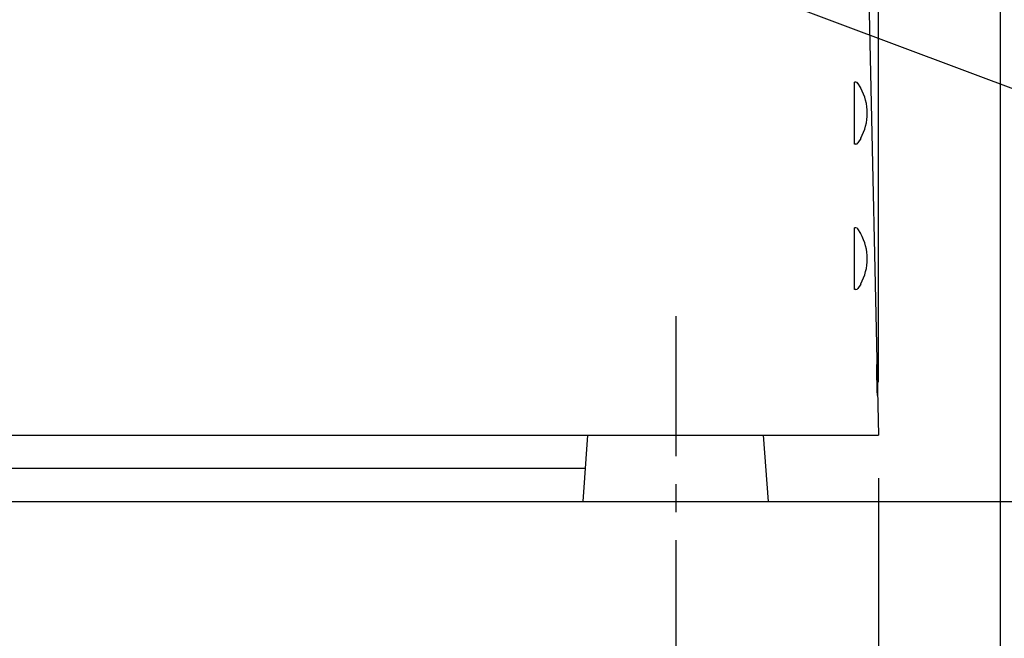
# Model space of a CAD drawing. Extents: x 230 to 4136, y 0 to 2754.
# Drawn here: x 741 to 964, y 543 to 683 of the extents above; entities that cross this region are included whole.
import ezdxf

# ---------------------------------------------------------------- set-up
doc = ezdxf.new("R2010")
doc.units = 0
doc.header["$PDMODE"] = 3
doc.linetypes.add('CENTER', pattern=[50.8, 31.75, -6.35, 6.35, -6.35])
doc.layers.get('0').update_dxf_attribs({"linetype": 'CONTINUOUS'})
doc.layers.get('DEFPOINTS').update_dxf_attribs({"linetype": 'CONTINUOUS'})
doc.layers.add('DANMEN', color=7, linetype='CONTINUOUS')
doc.layers.add('SUNPOU', color=7, linetype='CONTINUOUS')
doc.styles.get("Standard").update_dxf_attribs({"font": 'SIMPLEX.shx', "bigfont": 'extfont.shx'})
doc.dimstyles.get("Standard").update_dxf_attribs({"dimscale": 10, "dimtxt": 2, "dimasz": 3, "dimexe": 1, "dimexo": 1, "dimgap": 0.6, "dimtad": 3, "dimdec": 0, "dimzin": 0, "dimdsep": 46, "dimtxsty": 'STANDARD', "dimblk1": 'OPEN', "dimblk2": 'OPEN', "dimsah": 1, "dimcen": 1.5, "dimadec": 0, "dimazin": 0, "dimtfac": 1, "dimtdec": 0, "dimtmove": 0, "dimatfit": 0, "dimldrblk": 'DOTSMALL', "dimfxl": 1, "dimtvp": 1, "dimtolj": 1, "dimtzin": 0, "dimarcsym": 0})

# ---------------------------------------------------------------- blocks, each defined once
blk = doc.blocks.new('_OPEN')
at = {"color": 0, "linetype": 'ByBlock'}
for p, q in [((-1, 0.1667), (0, 0)), ((0, 0), (-1, -0.1667)), ((0, 0), (-1, 0))]:
    blk.add_line(p, q, dxfattribs=at)
blk = doc.blocks.new('*D5')
at = {"layer": 'DEFPOINTS', "color": 0}
for p in [(562.81, 1021.42), (962.81, 1021.42), (962.81, 323.67)]:
    blk.add_point(p, dxfattribs=at)
at = {"layer": 'SUNPOU', "color": 0, "lineweight": -2}
for p, q in [((562.81, 1011.42), (562.81, 313.67)), ((962.81, 1011.42), (962.81, 313.67)), ((592.81, 323.67), (932.81, 323.67))]:
    blk.add_line(p, q, dxfattribs=at)
at = {"layer": 'SUNPOU', "color": 0, "lineweight": -2, "xscale": 30, "yscale": 30, "zscale": 30, "rotation": 180}
blk.add_blockref('_OPEN', (562.81, 323.67), dxfattribs=at)
at = {"layer": 'SUNPOU', "color": 0, "lineweight": -2, "xscale": 30, "yscale": 30, "zscale": 30}
blk.add_blockref('_OPEN', (962.81, 323.67), dxfattribs=at)
at = {"layer": 'SUNPOU', "color": 0, "insert": (762.81, 339.67), "char_height": 20, "attachment_point": 5}
blk.add_mtext('\\A1;400', dxfattribs=at)
blk = doc.blocks.new('_DotSmall')
at = {"color": 0, "linetype": 'ByBlock', "const_width": 0.5}
blk.add_lwpolyline([(-0.0625, 0, 1), (0.0625, 0, 1)], format="xyb", close=True, dxfattribs=at)
blk = doc.blocks.new('*D10')
at = {"layer": 'DEFPOINTS', "color": 0}
for p in [(590.38, 588.92), (935.24, 588.92), (590.38, 373.67)]:
    blk.add_point(p, dxfattribs=at)
at = {"layer": 'SUNPOU', "color": 0, "lineweight": -2}
for p, q in [((590.38, 578.92), (590.38, 363.67)), ((935.24, 578.92), (935.24, 363.67)), ((905.24, 373.67), (620.38, 373.67))]:
    blk.add_line(p, q, dxfattribs=at)
at = {"layer": 'SUNPOU', "color": 0, "lineweight": -2, "xscale": 30, "yscale": 30, "zscale": 30, "rotation": 180}
blk.add_blockref('_OPEN', (590.38, 373.67), dxfattribs=at)
at = {"layer": 'SUNPOU', "color": 0, "lineweight": -2, "xscale": 30, "yscale": 30, "zscale": 30}
blk.add_blockref('_OPEN', (935.24, 373.67), dxfattribs=at)
at = {"layer": 'SUNPOU', "color": 0, "insert": (762.81, 389.67), "char_height": 20, "attachment_point": 5}
blk.add_mtext('\\A1;345', dxfattribs=at)
blk = doc.blocks.new('*D11')
at = {"layer": 'DEFPOINTS', "color": 0}
for p in [(909.82, 850.17), (1080.89, 850.17), (1022.76, 573.67)]:
    blk.add_point(p, dxfattribs=at)
at = {"layer": 'SUNPOU', "color": 0, "lineweight": -2}
for p, q in [((919.82, 850.17), (1090.89, 850.17)), ((1080.89, 603.67), (1080.89, 820.17)), ((1032.76, 573.67), (1090.89, 573.67))]:
    blk.add_line(p, q, dxfattribs=at)
at = {"layer": 'SUNPOU', "color": 0, "lineweight": -2, "xscale": 30, "yscale": 30, "zscale": 30}
for p, rotation in [((1080.89, 850.17), 90), ((1080.89, 573.67), 270)]:
    blk.add_blockref('_OPEN', p, dxfattribs=dict(at, rotation=rotation))
at = {"layer": 'SUNPOU', "color": 0, "insert": (1064.89, 711.92), "char_height": 20, "attachment_point": 5, "rotation": 90}
blk.add_mtext('\\A1;277', dxfattribs=at)
blk = doc.blocks.new('*D13')
at = {"layer": 'DEFPOINTS', "color": 0}
for p in [(615.32, 576.2), (657.3, 575.92), (615.32, 473.67)]:
    blk.add_point(p, dxfattribs=at)
at = {"layer": 'SUNPOU', "color": 0, "lineweight": -2}
for p, q in [((615.32, 566.2), (615.32, 463.67)), ((657.3, 565.92), (657.3, 463.67)), ((585.32, 473.67), (555.32, 473.67)), ((615.32, 473.67), (657.3, 473.67)), ((687.3, 473.67), (784.54, 473.67))]:
    blk.add_line(p, q, dxfattribs=at)
at = {"layer": 'SUNPOU', "color": 0, "lineweight": -2, "xscale": 30, "yscale": 30, "zscale": 30}
blk.add_blockref('_OPEN', (615.32, 473.67), dxfattribs=at)
at = {"layer": 'SUNPOU', "color": 0, "lineweight": -2, "xscale": 30, "yscale": 30, "zscale": 30, "rotation": 180}
blk.add_blockref('_OPEN', (657.3, 473.67), dxfattribs=at)
at = {"layer": 'SUNPOU', "color": 0, "insert": (750.92, 489.67), "char_height": 20, "attachment_point": 5}
blk.add_mtext('\\A1;φ42', dxfattribs=at)
blk = doc.blocks.new('*D14')
at = {"layer": 'DEFPOINTS', "color": 0}
for p in [(636.31, 573.92), (889.31, 573.92), (636.31, 423.67)]:
    blk.add_point(p, dxfattribs=at)
at = {"layer": 'SUNPOU', "color": 0, "lineweight": -2}
for p, q in [((636.31, 563.92), (636.31, 413.67)), ((889.31, 563.92), (889.31, 413.67)), ((859.31, 423.67), (666.31, 423.67))]:
    blk.add_line(p, q, dxfattribs=at)
at = {"layer": 'SUNPOU', "color": 0, "lineweight": -2, "xscale": 30, "yscale": 30, "zscale": 30, "rotation": 180}
blk.add_blockref('_OPEN', (636.31, 423.67), dxfattribs=at)
at = {"layer": 'SUNPOU', "color": 0, "lineweight": -2, "xscale": 30, "yscale": 30, "zscale": 30}
blk.add_blockref('_OPEN', (889.31, 423.67), dxfattribs=at)
at = {"layer": 'SUNPOU', "color": 0, "insert": (762.81, 439.67), "char_height": 20, "attachment_point": 5}
blk.add_mtext('\\A1;253', dxfattribs=at)
blk = doc.blocks.new('*D15')
at = {"layer": 'DEFPOINTS', "color": 0}
for p in [(935.24, 820.3), (815.25, 761.03), (935.24, 590.67)]:
    blk.add_point(p, dxfattribs=at)
at = {"layer": 'SUNPOU', "color": 0, "lineweight": -2}
for p, q in [((815.25, 771.03), (815.25, 830.3)), ((935.24, 600.67), (935.24, 830.3)), ((785.25, 820.3), (755.25, 820.3)), ((815.25, 820.3), (935.24, 820.3)), ((965.24, 820.3), (1055.81, 820.3))]:
    blk.add_line(p, q, dxfattribs=at)
at = {"layer": 'SUNPOU', "color": 0, "lineweight": -2, "xscale": 30, "yscale": 30, "zscale": 30}
blk.add_blockref('_OPEN', (815.25, 820.3), dxfattribs=at)
at = {"layer": 'SUNPOU', "color": 0, "lineweight": -2, "xscale": 30, "yscale": 30, "zscale": 30, "rotation": 180}
blk.add_blockref('_OPEN', (935.24, 820.3), dxfattribs=at)
at = {"layer": 'SUNPOU', "color": 0, "insert": (1025.53, 836.3), "char_height": 20, "attachment_point": 5}
blk.add_mtext('\\A1;120', dxfattribs=at)

msp = doc.modelspace()

# ---------------------------------------------------------------- linework, layer by layer
at = {"color": 2, "linetype": 'Continuous'}
for p, q in [((929.82, 830.62), (935.24, 588.67)), ((930.1, 668.67), (929.81, 668.67)), ((929.81, 654.67), (929.81, 668.67)), ((931.21, 667.42), (930.57, 668.43)), ((931.21, 667.36), (931.21, 667.42)), ((931.21, 655.92), (930.57, 654.92)), ((931.21, 655.92), (931.21, 655.99)), ((930.1, 654.67), (929.81, 654.67)), ((930.1, 635.67), (929.81, 635.67)), ((929.81, 621.67), (929.81, 635.67)), ((931.21, 634.42), (930.57, 635.43)), ((931.21, 634.36), (931.21, 634.42)), ((931.21, 622.92), (930.57, 621.92)), ((931.21, 622.92), (931.21, 622.99)), ((930.1, 621.67), (929.81, 621.67)), ((590.38, 588.67), (935.24, 588.67)), ((868.86, 581.17), (656.76, 581.17))]:
    msp.add_line(p, q, dxfattribs=at)
at = {"color": 2}
for p, q in [((868.31, 573.67), (869.41, 588.67)), ((910.31, 573.67), (909.21, 588.67)), ((868.31, 573.67), (910.31, 573.67)), ((868.31, 573.67), (910.31, 573.67))]:
    msp.add_line(p, q, dxfattribs=at)
at = {"color": 2, "linetype": 'Continuous'}
for centre, radius, start, end in [((930.1, 668.09), 0.583, 35.3765, 90), ((921.06, 661.67), 11.63, 330.7455, 29.2545), ((930.1, 655.26), 0.583, 270, 324.6235), ((930.1, 635.09), 0.583, 35.3765, 90), ((921.06, 628.67), 11.63, 330.7455, 29.2545), ((930.1, 622.26), 0.583, 270, 324.6235)]:
    msp.add_arc(centre, radius, start, end, dxfattribs=at)
for points, knots in [([(934.88, 601.17), (934.88, 601.31), (934.87, 601.58), (934.86, 601.98), (934.86, 602.36), (934.85, 602.74), (934.84, 603.09), (934.84, 603.41), (934.83, 603.71), (934.83, 603.97), (934.82, 604.19), (934.83, 604.37), (934.82, 604.52), (934.84, 604.59), (934.81, 604.67), (934.82, 604.67)], [0, 0, 0, 0, 0.406514, 0.807644, 1.197355, 1.571511, 1.923628, 2.250483, 2.546237, 2.808047, 3.031636, 3.214258, 3.353547, 3.447315, 3.494657, 3.494657, 3.494657, 3.494657]), ([(934.82, 604.67), (934.84, 604.66), (934.82, 604.59), (934.84, 604.52), (934.84, 604.37), (934.85, 604.19), (934.85, 603.97), (934.86, 603.71), (934.87, 603.41), (934.88, 603.09), (934.89, 602.74), (934.9, 602.36), (934.9, 601.98), (934.91, 601.58), (934.92, 601.31), (934.92, 601.17)], [0, 0, 0, 0, 0.047573, 0.141396, 0.280721, 0.463428, 0.687086, 0.948972, 1.244868, 1.571742, 1.924058, 2.298169, 2.688073, 3.089135, 3.495732, 3.495732, 3.495732, 3.495732]), ([(934.99, 597.68), (934.97, 597.68), (934.99, 597.75), (934.97, 597.83), (934.97, 597.98), (934.96, 598.15), (934.96, 598.38), (934.95, 598.64), (934.94, 598.93), (934.93, 599.26), (934.92, 599.61), (934.91, 599.98), (934.9, 600.37), (934.89, 600.77), (934.89, 601.04), (934.88, 601.17)], [0, 0, 0, 0, 0.047585, 0.141415, 0.280749, 0.463468, 0.68714, 0.949043, 1.244959, 1.571852, 1.924185, 2.29831, 2.688219, 3.08928, 3.495866, 3.495866, 3.495866, 3.495866]), ([(934.92, 601.17), (934.93, 601.04), (934.93, 600.77), (934.94, 600.37), (934.95, 599.98), (934.96, 599.61), (934.96, 599.26), (934.97, 598.93), (934.98, 598.64), (934.98, 598.38), (934.98, 598.15), (934.98, 597.98), (934.99, 597.83), (934.97, 597.76), (935, 597.68), (934.99, 597.68)], [0, 0, 0, 0, 0.40651, 0.807644, 1.197366, 1.571536, 1.923667, 2.250537, 2.546301, 2.808119, 3.03171, 3.214332, 3.353616, 3.447379, 3.494714, 3.494714, 3.494714, 3.494714])]:
    msp.add_open_spline(points, degree=3, knots=knots, dxfattribs=at)
at = {"layer": 'DANMEN', "color": 2, "linetype": 'CENTER'}
msp.add_line((889.31, 615.69), (889.31, 558.28), dxfattribs=at)
at = {"layer": 'DANMEN', "color": 2}
msp.add_line((463.32, 573.67), (2359.36, 573.67), dxfattribs=at)

# ---------------------------------------------------------------- dimensions: what is measured, and where the dimension line sits
at = {"layer": 'SUNPOU'}
for base, p1, p2, picture, middle in [((962.81, 323.67), (562.81, 1021.42), (962.81, 1021.42), '*D5', (762.81, 339.67)), ((590.38, 373.67), (935.24, 588.92), (590.38, 588.92), '*D10', (762.81, 389.67)), ((636.31, 423.67), (889.31, 573.92), (636.31, 573.92), '*D14', (762.81, 439.67))]:
    dim = msp.add_linear_dim(base=base, p1=p1, p2=p2, dimstyle='STANDARD', dxfattribs=at)
    dim.commit()
    dim.dimension.update_dxf_attribs({"geometry": picture, "text_midpoint": middle})
dim = msp.add_linear_dim(base=(1080.8894732, 850.17197543), p1=(1022.75632569, 573.67197543), p2=(909.8216615, 850.17197543), angle=90, dimstyle='STANDARD', dxfattribs=at)
dim.commit()
dim.dimension.update_dxf_attribs({"geometry": '*D11', "text_midpoint": (1064.8894732, 711.92197543)})
dim = msp.add_linear_dim(base=(935.24, 820.3), p1=(815.25, 761.03), p2=(935.24, 590.67), dimstyle='STANDARD', dxfattribs=at)
dim.commit()
dim.dimension.update_dxf_attribs({"geometry": '*D15', "text_midpoint": (1025.53, 820.3), "dimtype": 160})
dim = msp.add_linear_dim(base=(615.32, 473.67), p1=(657.3, 575.92), p2=(615.32, 576.2), text='φ<>', dimstyle='STANDARD', dxfattribs=at)
dim.commit()
dim.dimension.update_dxf_attribs({"geometry": '*D13', "text_midpoint": (750.92, 473.67), "dimtype": 160})

# ---------------------------------------------------------------- leaders
msp.add_leader([(815.25, 723.67), (989.42, 658.32)], dimstyle='STANDARD', dxfattribs=at)

doc.saveas('drawing.dxf')
